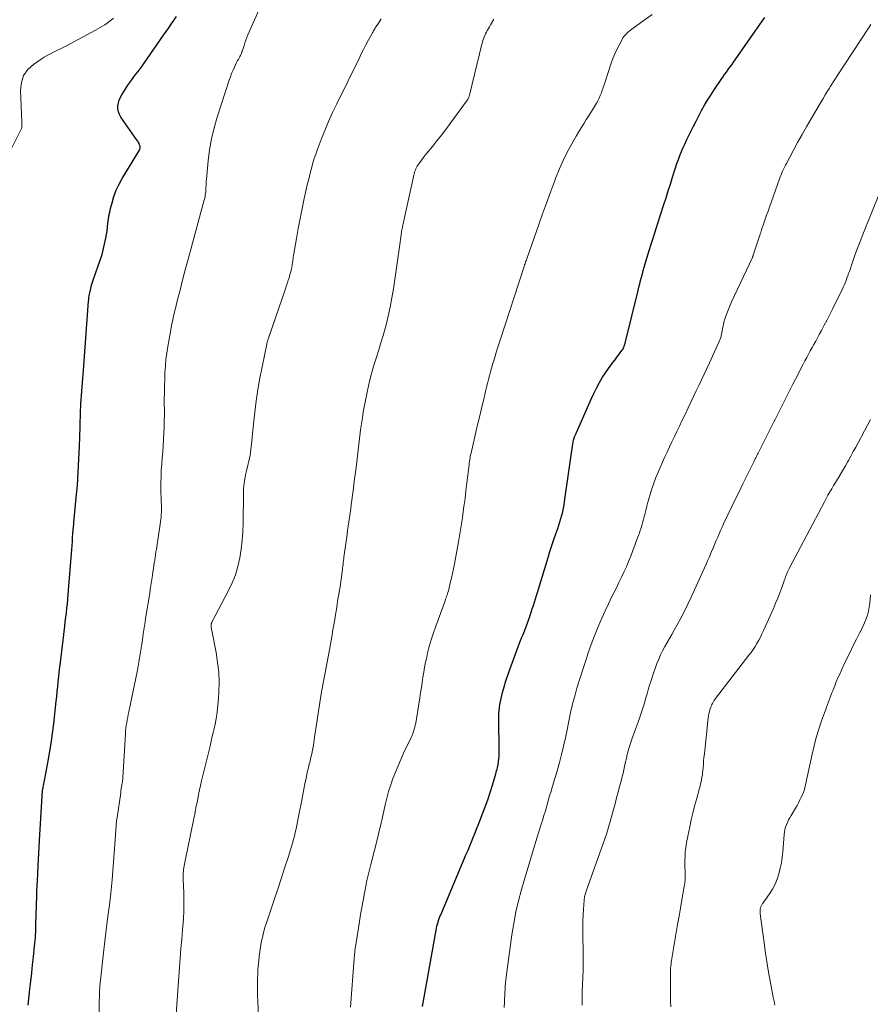
# Model space of a CAD drawing. Units: feet. Extents: x 1934992 to 1940000, y 535000 to 540009.
# Drawn here: x 1935525 to 1935680, y 536352 to 536531 of the extents above; entities that cross this region are included whole.
import ezdxf

# ---------------------------------------------------------------- set-up
doc = ezdxf.new("R2010")
doc.units = ezdxf.units.FT
doc.header["$LTSCALE"] = 100
doc.header["$MEASUREMENT"] = 0
doc.layers.add('CONTOUR INDEX', color=32, linetype='Continuous', lineweight=25)
doc.layers.add('CONTOUR INTERMEDIATE', color=40, linetype='Continuous', lineweight=15)

msp = doc.modelspace()

# ---------------------------------------------------------------- linework, layer by layer
at = {"layer": 'CONTOUR INDEX', "flags": 128}
for points, elevation in [([(1935526.89, 536351.7), (1935527.23, 536354.62), (1935527.4, 536356.09), (1935527.56, 536357.56), (1935527.72, 536359.03), (1935527.88, 536360.51), (1935528.08, 536362.45), (1935528.13, 536362.95), (1935528.17, 536363.45), (1935528.21, 536363.96), (1935528.24, 536364.46), (1935528.27, 536364.96), (1935528.29, 536365.46), (1935528.31, 536365.97), (1935528.32, 536366.47), (1935528.47, 536371.55), (1935528.49, 536372.08), (1935528.5, 536372.61), (1935528.53, 536373.13), (1935528.55, 536373.66), (1935528.58, 536374.19), (1935528.6, 536374.72), (1935528.63, 536375.24), (1935528.66, 536375.77), (1935528.73, 536377.02), (1935528.8, 536378.17), (1935528.86, 536379.32), (1935528.93, 536380.47), (1935528.99, 536381.62), (1935529.43, 536389.74), (1935529.45, 536389.95), (1935529.46, 536390.16), (1935529.48, 536390.37), (1935529.51, 536390.58), (1935529.53, 536390.79), (1935529.57, 536391), (1935529.61, 536391.21), (1935529.65, 536391.41), (1935529.69, 536391.61), (1935529.76, 536391.92), (1935529.82, 536392.23), (1935529.89, 536392.53), (1935529.95, 536392.84), (1935530.5, 536395.75), (1935530.81, 536397.52), (1935531.1, 536399.29), (1935531.34, 536401.06), (1935531.55, 536402.85), (1935531.99, 536406.95), (1935532.09, 536407.83), (1935532.18, 536408.71), (1935532.28, 536409.59), (1935532.37, 536410.48), (1935532.46, 536411.36), (1935532.56, 536412.24), (1935532.66, 536413.12), (1935532.76, 536414.01), (1935533.56, 536420.59), (1935533.66, 536421.4), (1935533.75, 536422.22), (1935533.85, 536423.03), (1935533.94, 536423.85), (1935534.03, 536424.67), (1935534.11, 536425.49), (1935534.19, 536426.31), (1935534.25, 536427.12), (1935534.82, 536434.54), (1935534.88, 536435.26), (1935534.94, 536435.98), (1935534.99, 536436.71), (1935535.05, 536437.43), (1935535.15, 536438.69), (1935535.16, 536438.78), (1935535.17, 536438.87), (1935535.18, 536438.96), (1935535.19, 536439.05), (1935535.2, 536439.14), (1935535.21, 536439.23), (1935535.22, 536439.32), (1935535.23, 536439.41), (1935535.65, 536443.9), (1935535.85, 536446.24), (1935536.02, 536448.58), (1935536.14, 536450.93), (1935536.23, 536453.27), (1935536.33, 536456.8), (1935536.36, 536457.76), (1935536.39, 536458.72), (1935536.43, 536459.68), (1935536.48, 536460.63), (1935536.5, 536461.02), (1935536.54, 536461.78), (1935536.59, 536462.55), (1935536.65, 536463.31), (1935536.71, 536464.07), (1935536.77, 536464.83), (1935536.84, 536465.6), (1935536.9, 536466.36), (1935536.95, 536467.12), (1935537.88, 536479.64), (1935537.91, 536479.98), (1935537.95, 536480.3), (1935538, 536480.63), (1935538.06, 536480.96), (1935538.16, 536481.44), (1935538.29, 536482), (1935538.43, 536482.56), (1935538.6, 536483.11), (1935538.78, 536483.66), (1935539.66, 536486.07), (1935540.01, 536487.11), (1935540.33, 536488.17), (1935540.6, 536489.23), (1935540.85, 536490.31), (1935541.02, 536491.13), (1935541.14, 536491.8), (1935541.25, 536492.48), (1935541.34, 536493.16), (1935541.41, 536493.84), (1935541.49, 536494.52), (1935541.59, 536495.19), (1935541.73, 536495.86), (1935541.88, 536496.53), (1935542.15, 536497.55), (1935542.51, 536498.7), (1935542.93, 536499.83), (1935543.44, 536500.92), (1935544.02, 536501.98), (1935547.12, 536507.12), (1935547.17, 536507.2), (1935547.21, 536507.28), (1935547.24, 536507.37), (1935547.27, 536507.46), (1935547.29, 536507.55), (1935547.29, 536507.64), (1935547.28, 536507.73), (1935547.26, 536507.82), (1935547.17, 536508.08), (1935547.09, 536508.3), (1935546.99, 536508.5), (1935546.88, 536508.7), (1935546.75, 536508.9), (1935543.76, 536513.13), (1935543.5, 536513.61), (1935543.31, 536514.1), (1935543.23, 536514.62), (1935543.22, 536515.16), (1935543.31, 536515.7), (1935543.45, 536516.23), (1935543.67, 536516.72), (1935543.94, 536517.2), (1935545.05, 536518.9), (1935545.4, 536519.41), (1935545.76, 536519.92), (1935546.13, 536520.42), (1935546.5, 536520.92), (1935546.88, 536521.41), (1935547.25, 536521.91), (1935547.62, 536522.41), (1935547.98, 536522.92), (1935551.53, 536528.02), (1935552, 536528.69), (1935552.46, 536529.36), (1935552.93, 536530.03), (1935553.39, 536530.7), (1935553.48, 536530.82), (1935553.9, 536531.43)], 1060), ([(1935598.59, 536351.44), (1935601.1, 536365.35), (1935601.17, 536365.71), (1935601.25, 536366.06), (1935601.34, 536366.42), (1935601.44, 536366.77), (1935601.55, 536367.11), (1935601.67, 536367.46), (1935601.8, 536367.8), (1935601.93, 536368.14), (1935606.58, 536379.15), (1935606.9, 536379.9), (1935607.22, 536380.66), (1935607.53, 536381.41), (1935607.84, 536382.16), (1935608.15, 536382.92), (1935608.46, 536383.68), (1935608.76, 536384.44), (1935609.06, 536385.2), (1935609.56, 536386.48), (1935610.04, 536387.76), (1935610.5, 536389.06), (1935610.92, 536390.36), (1935611.33, 536391.67), (1935611.94, 536393.74), (1935612.02, 536394.02), (1935612.1, 536394.3), (1935612.17, 536394.59), (1935612.24, 536394.87), (1935612.3, 536395.15), (1935612.36, 536395.44), (1935612.41, 536395.73), (1935612.44, 536396.02), (1935612.49, 536396.47), (1935612.54, 536396.98), (1935612.57, 536397.49), (1935612.59, 536398.01), (1935612.59, 536398.53), (1935612.49, 536403.12), (1935612.48, 536403.66), (1935612.49, 536404.2), (1935612.52, 536404.74), (1935612.56, 536405.28), (1935612.62, 536405.82), (1935612.7, 536406.36), (1935612.8, 536406.89), (1935612.92, 536407.42), (1935613.19, 536408.51), (1935613.47, 536409.57), (1935613.77, 536410.63), (1935614.12, 536411.68), (1935614.49, 536412.72), (1935616.1, 536417.02), (1935616.28, 536417.5), (1935616.47, 536417.98), (1935616.65, 536418.45), (1935616.84, 536418.93), (1935617.03, 536419.4), (1935617.21, 536419.88), (1935617.39, 536420.35), (1935617.57, 536420.83), (1935618.17, 536422.55), (1935618.38, 536423.14), (1935618.58, 536423.74), (1935618.78, 536424.34), (1935618.97, 536424.94), (1935619.16, 536425.54), (1935619.35, 536426.14), (1935619.53, 536426.74), (1935619.71, 536427.34), (1935621.46, 536433.08), (1935621.8, 536434.16), (1935622.15, 536435.25), (1935622.51, 536436.32), (1935622.88, 536437.4), (1935623.21, 536438.34), (1935623.42, 536438.94), (1935623.61, 536439.55), (1935623.79, 536440.16), (1935623.96, 536440.78), (1935624.11, 536441.4), (1935624.24, 536442.02), (1935624.36, 536442.65), (1935624.46, 536443.28), (1935625.95, 536453.75), (1935625.99, 536453.97), (1935626.03, 536454.18), (1935626.08, 536454.39), (1935626.14, 536454.59), (1935626.18, 536454.74), (1935626.23, 536454.87), (1935626.28, 536455), (1935626.33, 536455.13), (1935626.39, 536455.26), (1935626.45, 536455.39), (1935626.51, 536455.52), (1935626.57, 536455.65), (1935626.62, 536455.78), (1935628.85, 536460.89), (1935629.3, 536461.88), (1935629.76, 536462.87), (1935630.26, 536463.83), (1935630.77, 536464.79), (1935630.87, 536464.98), (1935631.37, 536465.83), (1935631.89, 536466.66), (1935632.44, 536467.46), (1935633.03, 536468.25), (1935633.75, 536469.17), (1935633.99, 536469.48), (1935634.23, 536469.8), (1935634.46, 536470.11), (1935634.7, 536470.43), (1935634.92, 536470.74), (1935635.03, 536470.91), (1935635.13, 536471.09), (1935635.22, 536471.27), (1935635.3, 536471.46), (1935635.38, 536471.65), (1935635.44, 536471.85), (1935635.5, 536472.05), (1935635.55, 536472.25), (1935637.82, 536481.61), (1935637.97, 536482.22), (1935638.12, 536482.83), (1935638.28, 536483.44), (1935638.44, 536484.05), (1935638.6, 536484.66), (1935638.77, 536485.27), (1935638.95, 536485.87), (1935639.13, 536486.48), (1935639.81, 536488.7), (1935640.35, 536490.41), (1935640.88, 536492.12), (1935641.43, 536493.83), (1935641.97, 536495.54), (1935642.52, 536497.22), (1935642.92, 536498.46), (1935643.31, 536499.71), (1935643.7, 536500.95), (1935644.09, 536502.2), (1935644.39, 536503.18), (1935644.63, 536503.93), (1935644.88, 536504.68), (1935645.15, 536505.43), (1935645.43, 536506.16), (1935645.73, 536506.9), (1935646.04, 536507.62), (1935646.37, 536508.34), (1935646.71, 536509.05), (1935647.37, 536510.4), (1935647.86, 536511.38), (1935648.36, 536512.36), (1935648.86, 536513.34), (1935649.37, 536514.31), (1935649.91, 536515.27), (1935650.46, 536516.21), (1935651.04, 536517.14), (1935651.64, 536518.06), (1935652.92, 536519.94), (1935653.23, 536520.4), (1935653.55, 536520.85), (1935653.88, 536521.31), (1935654.21, 536521.75), (1935654.54, 536522.2), (1935654.86, 536522.65), (1935655.19, 536523.11), (1935655.51, 536523.56), (1935659.12, 536528.75), (1935659.55, 536529.36), (1935659.99, 536529.98), (1935660.42, 536530.59), (1935660.86, 536531.21)], 1080)]:
    msp.add_lwpolyline(points, dxfattribs=dict(at, elevation=elevation))
at = {"layer": 'CONTOUR INTERMEDIATE', "flags": 128}
for points, elevation in [([(1935539.76, 536348.75), (1935539.89, 536354.2), (1935539.9, 536354.44), (1935539.91, 536354.68), (1935539.93, 536354.92), (1935539.95, 536355.15), (1935540.67, 536361.79), (1935540.84, 536363.32), (1935541.02, 536364.85), (1935541.21, 536366.38), (1935541.41, 536367.91), (1935541.68, 536369.86), (1935541.75, 536370.41), (1935541.82, 536370.96), (1935541.88, 536371.51), (1935541.93, 536372.06), (1935542.17, 536374.51), (1935542.32, 536376.11), (1935542.45, 536377.71), (1935542.57, 536379.31), (1935542.68, 536380.91), (1935542.84, 536383.56), (1935542.86, 536383.84), (1935542.88, 536384.12), (1935542.9, 536384.4), (1935542.93, 536384.68), (1935542.96, 536384.96), (1935542.99, 536385.24), (1935543.02, 536385.51), (1935543.06, 536385.79), (1935543.73, 536390.32), (1935543.78, 536390.69), (1935543.84, 536391.06), (1935543.9, 536391.42), (1935543.95, 536391.79), (1935544.04, 536392.33), (1935544.05, 536392.43), (1935544.07, 536392.52), (1935544.08, 536392.62), (1935544.09, 536392.72), (1935544.1, 536392.81), (1935544.1, 536392.91), (1935544.11, 536393.01), (1935544.12, 536393.11), (1935544.59, 536401.04), (1935544.62, 536401.55), (1935544.67, 536402.05), (1935544.74, 536402.55), (1935544.82, 536403.05), (1935544.91, 536403.55), (1935545, 536404.05), (1935545.1, 536404.55), (1935545.2, 536405.04), (1935546.76, 536412.58), (1935546.97, 536413.68), (1935547.17, 536414.78), (1935547.35, 536415.88), (1935547.51, 536416.99), (1935547.67, 536418.09), (1935547.83, 536419.2), (1935548, 536420.31), (1935548.17, 536421.41), (1935548.27, 536422.01), (1935548.49, 536423.41), (1935548.72, 536424.81), (1935548.94, 536426.22), (1935549.16, 536427.62), (1935549.49, 536429.82), (1935549.59, 536430.45), (1935549.68, 536431.07), (1935549.78, 536431.7), (1935549.87, 536432.33), (1935549.91, 536432.57), (1935549.99, 536433.08), (1935550.06, 536433.58), (1935550.14, 536434.09), (1935550.22, 536434.59), (1935550.98, 536439.56), (1935551.04, 536440.01), (1935551.09, 536440.45), (1935551.11, 536440.9), (1935551.13, 536441.35), (1935551.13, 536441.8), (1935551.13, 536442.25), (1935551.13, 536442.7), (1935551.12, 536443.15), (1935551.05, 536445.58), (1935551.04, 536446.7), (1935551.06, 536447.81), (1935551.11, 536448.93), (1935551.19, 536450.05), (1935551.28, 536451.16), (1935551.37, 536452.28), (1935551.45, 536453.4), (1935551.53, 536454.52), (1935551.59, 536455.65), (1935551.64, 536456.77), (1935551.66, 536457.89), (1935551.67, 536459.02), (1935551.66, 536461.83), (1935551.67, 536463.03), (1935551.69, 536464.24), (1935551.73, 536465.44), (1935551.77, 536466.65), (1935551.85, 536467.85), (1935551.96, 536469.04), (1935552.11, 536470.24), (1935552.3, 536471.42), (1935552.76, 536474.1), (1935552.97, 536475.23), (1935553.2, 536476.35), (1935553.45, 536477.47), (1935553.73, 536478.59), (1935554.01, 536479.7), (1935554.3, 536480.82), (1935554.58, 536481.93), (1935554.86, 536483.05), (1935554.96, 536483.42), (1935555.3, 536484.72), (1935555.64, 536486.02), (1935555.98, 536487.32), (1935556.34, 536488.62), (1935558.88, 536497.86), (1935558.95, 536498.13), (1935559.01, 536498.41), (1935559.07, 536498.69), (1935559.12, 536498.96), (1935559.17, 536499.25), (1935559.2, 536499.53), (1935559.22, 536499.81), (1935559.23, 536500.09), (1935559.24, 536500.31), (1935559.25, 536500.7), (1935559.27, 536501.09), (1935559.3, 536501.48), (1935559.34, 536501.87), (1935559.65, 536505.16), (1935559.91, 536507.19), (1935560.26, 536509.19), (1935560.73, 536511.17), (1935561.3, 536513.13), (1935563.47, 536519.84), (1935563.68, 536520.45), (1935563.91, 536521.05), (1935564.16, 536521.64), (1935564.43, 536522.23), (1935564.76, 536522.91), (1935564.88, 536523.15), (1935565, 536523.39), (1935565.13, 536523.62), (1935565.26, 536523.86), (1935565.3, 536523.92), (1935565.41, 536524.13), (1935565.51, 536524.33), (1935565.61, 536524.54), (1935565.7, 536524.75), (1935565.78, 536524.96), (1935565.86, 536525.17), (1935565.93, 536525.39), (1935566, 536525.61), (1935566.16, 536526.15), (1935566.32, 536526.64), (1935566.48, 536527.13), (1935566.67, 536527.6), (1935566.87, 536528.08), (1935569.59, 536534.2)], 1064), ([(1935521.81, 536503.29), (1935525.66, 536511.08), (1935525.69, 536511.14), (1935525.72, 536511.21), (1935525.74, 536511.28), (1935525.76, 536511.35), (1935525.77, 536511.42), (1935525.78, 536511.5), (1935525.78, 536511.57), (1935525.78, 536511.64), (1935525.77, 536511.72), (1935525.76, 536511.84), (1935525.75, 536511.95), (1935525.75, 536512.07), (1935525.74, 536512.18), (1935525.49, 536518.04), (1935525.66, 536519.42), (1935526.07, 536520.68), (1935526.84, 536521.75), (1935527.85, 536522.7), (1935529.26, 536523.65), (1935529.81, 536524), (1935530.36, 536524.33), (1935530.94, 536524.64), (1935531.52, 536524.93), (1935532.1, 536525.21), (1935532.69, 536525.5), (1935533.27, 536525.8), (1935533.85, 536526.1), (1935539.14, 536528.93), (1935539.57, 536529.16), (1935540, 536529.41), (1935540.42, 536529.66), (1935540.84, 536529.92), (1935541.25, 536530.2), (1935541.65, 536530.48), (1935542.04, 536530.78), (1935542.42, 536531.08)], 1056), ([(1935585.53, 536351.32), (1935586.19, 536360.19), (1935586.25, 536360.82), (1935586.31, 536361.45), (1935586.39, 536362.07), (1935586.48, 536362.7), (1935587.15, 536366.89), (1935587.36, 536368.18), (1935587.58, 536369.47), (1935587.81, 536370.75), (1935588.05, 536372.04), (1935588.36, 536373.62), (1935588.46, 536374.11), (1935588.57, 536374.6), (1935588.68, 536375.09), (1935588.8, 536375.58), (1935588.92, 536376.06), (1935589.04, 536376.55), (1935589.17, 536377.04), (1935589.29, 536377.52), (1935590.47, 536382.27), (1935590.81, 536383.65), (1935591.14, 536385.04), (1935591.46, 536386.42), (1935591.76, 536387.81), (1935591.84, 536388.15), (1935592.13, 536389.36), (1935592.45, 536390.56), (1935592.83, 536391.75), (1935593.25, 536392.92), (1935593.7, 536394.08), (1935594.18, 536395.24), (1935594.68, 536396.38), (1935595.19, 536397.51), (1935596.55, 536400.39), (1935596.71, 536400.75), (1935596.85, 536401.11), (1935596.99, 536401.48), (1935597.11, 536401.85), (1935597.21, 536402.23), (1935597.31, 536402.6), (1935597.39, 536402.99), (1935597.46, 536403.37), (1935598.13, 536407.59), (1935598.28, 536408.52), (1935598.42, 536409.44), (1935598.56, 536410.37), (1935598.7, 536411.3), (1935598.85, 536412.23), (1935599.01, 536413.16), (1935599.19, 536414.08), (1935599.39, 536414.99), (1935599.55, 536415.66), (1935599.86, 536416.91), (1935600.2, 536418.14), (1935600.59, 536419.36), (1935601.02, 536420.57), (1935602.73, 536425.23), (1935602.83, 536425.48), (1935602.92, 536425.73), (1935603, 536425.98), (1935603.09, 536426.23), (1935603.17, 536426.49), (1935603.25, 536426.74), (1935603.32, 536427), (1935603.39, 536427.26), (1935603.68, 536428.45), (1935603.88, 536429.31), (1935604.08, 536430.17), (1935604.26, 536431.04), (1935604.42, 536431.9), (1935605.18, 536435.92), (1935605.37, 536437.01), (1935605.55, 536438.1), (1935605.72, 536439.19), (1935605.88, 536440.28), (1935605.97, 536440.94), (1935606.16, 536442.37), (1935606.35, 536443.79), (1935606.52, 536445.22), (1935606.69, 536446.65), (1935607.08, 536449.91), (1935607.12, 536450.22), (1935607.16, 536450.52), (1935607.21, 536450.82), (1935607.26, 536451.13), (1935607.31, 536451.43), (1935607.37, 536451.73), (1935607.44, 536452.03), (1935607.5, 536452.32), (1935608.01, 536454.46), (1935608.33, 536455.83), (1935608.65, 536457.2), (1935608.97, 536458.56), (1935609.3, 536459.93), (1935609.77, 536461.94), (1935609.93, 536462.64), (1935610.1, 536463.33), (1935610.27, 536464.03), (1935610.44, 536464.73), (1935610.62, 536465.42), (1935610.8, 536466.11), (1935610.99, 536466.8), (1935611.18, 536467.49), (1935611.42, 536468.34), (1935611.75, 536469.45), (1935612.08, 536470.56), (1935612.43, 536471.67), (1935612.78, 536472.77), (1935616.96, 536485.58), (1935617.04, 536485.81), (1935617.12, 536486.03), (1935617.19, 536486.26), (1935617.27, 536486.48), (1935617.36, 536486.71), (1935617.44, 536486.93), (1935617.52, 536487.15), (1935617.6, 536487.38), (1935619.78, 536493.6), (1935620.47, 536495.56), (1935621.18, 536497.51), (1935621.89, 536499.47), (1935622.62, 536501.42), (1935622.89, 536502.14), (1935623.52, 536503.71), (1935624.2, 536505.25), (1935624.95, 536506.76), (1935625.75, 536508.25), (1935626.55, 536509.65), (1935626.99, 536510.41), (1935627.45, 536511.17), (1935627.93, 536511.92), (1935628.41, 536512.66), (1935628.63, 536512.98), (1935629.01, 536513.57), (1935629.38, 536514.15), (1935629.74, 536514.74), (1935630.09, 536515.34), (1935630.26, 536515.64), (1935630.51, 536516.1), (1935630.75, 536516.56), (1935630.95, 536517.04), (1935631.15, 536517.53), (1935631.32, 536518.03), (1935631.5, 536518.52), (1935631.67, 536519.02), (1935631.83, 536519.52), (1935632.94, 536522.94), (1935633.25, 536523.79), (1935633.58, 536524.62), (1935633.96, 536525.43), (1935634.36, 536526.23), (1935634.91, 536527.24), (1935635.08, 536527.52), (1935635.26, 536527.78), (1935635.47, 536528.03), (1935635.69, 536528.27), (1935635.93, 536528.49), (1935636.17, 536528.7), (1935636.43, 536528.9), (1935636.69, 536529.1), (1935638.96, 536530.74), (1935640.36, 536531.76)], 1076), ([(1935553.36, 536343.22), (1935554.41, 536358.63), (1935554.54, 536360.33), (1935554.67, 536362.03), (1935554.82, 536363.73), (1935554.98, 536365.43), (1935555.03, 536365.98), (1935555.14, 536367.4), (1935555.21, 536368.83), (1935555.22, 536370.26), (1935555.2, 536371.69), (1935555.13, 536373.79), (1935555.12, 536374.17), (1935555.11, 536374.55), (1935555.1, 536374.93), (1935555.1, 536375.3), (1935555.1, 536375.41), (1935555.11, 536375.74), (1935555.13, 536376.06), (1935555.16, 536376.38), (1935555.21, 536376.7), (1935555.26, 536377.02), (1935555.32, 536377.33), (1935555.38, 536377.65), (1935555.44, 536377.97), (1935556.97, 536385.33), (1935557.05, 536385.7), (1935557.13, 536386.08), (1935557.2, 536386.45), (1935557.27, 536386.82), (1935557.34, 536387.19), (1935557.41, 536387.56), (1935557.48, 536387.93), (1935557.56, 536388.3), (1935557.73, 536389.2), (1935557.9, 536390.02), (1935558.08, 536390.84), (1935558.26, 536391.65), (1935558.45, 536392.47), (1935559.69, 536397.56), (1935559.98, 536398.79), (1935560.27, 536400.02), (1935560.55, 536401.25), (1935560.83, 536402.49), (1935561.07, 536403.73), (1935561.27, 536404.97), (1935561.41, 536406.22), (1935561.52, 536407.48), (1935561.58, 536408.6), (1935561.61, 536410.41), (1935561.55, 536412.22), (1935561.36, 536414.02), (1935561.07, 536415.82), (1935560.29, 536419.82), (1935560.26, 536419.99), (1935560.23, 536420.16), (1935560.2, 536420.33), (1935560.18, 536420.5), (1935560.16, 536420.66), (1935560.16, 536420.75), (1935560.16, 536420.83), (1935560.18, 536420.92), (1935560.2, 536421.01), (1935560.22, 536421.09), (1935560.26, 536421.18), (1935560.29, 536421.26), (1935560.33, 536421.34), (1935563.34, 536427.05), (1935564.01, 536428.49), (1935564.59, 536429.95), (1935565.04, 536431.47), (1935565.4, 536433.01), (1935565.65, 536434.58), (1935565.84, 536436.16), (1935565.95, 536437.74), (1935566.01, 536439.33), (1935566.06, 536444.57), (1935566.07, 536445.07), (1935566.09, 536445.58), (1935566.14, 536446.08), (1935566.19, 536446.59), (1935566.26, 536447.09), (1935566.34, 536447.59), (1935566.44, 536448.09), (1935566.56, 536448.58), (1935566.93, 536450.08), (1935567.05, 536450.6), (1935567.16, 536451.12), (1935567.26, 536451.65), (1935567.34, 536452.17), (1935567.42, 536452.7), (1935567.48, 536453.23), (1935567.54, 536453.75), (1935567.6, 536454.28), (1935567.87, 536457.39), (1935568.1, 536459.47), (1935568.36, 536461.55), (1935568.69, 536463.61), (1935569.06, 536465.67), (1935570.29, 536471.84), (1935570.32, 536471.98), (1935570.35, 536472.12), (1935570.38, 536472.26), (1935570.42, 536472.4), (1935570.46, 536472.53), (1935570.5, 536472.67), (1935570.55, 536472.81), (1935570.59, 536472.94), (1935573.74, 536482.09), (1935573.89, 536482.55), (1935574.05, 536483.01), (1935574.2, 536483.47), (1935574.35, 536483.93), (1935574.41, 536484.12), (1935574.52, 536484.49), (1935574.62, 536484.87), (1935574.71, 536485.24), (1935574.79, 536485.62), (1935574.84, 536485.85), (1935574.89, 536486.12), (1935574.93, 536486.38), (1935574.97, 536486.65), (1935575.01, 536486.92), (1935575.04, 536487.19), (1935575.08, 536487.45), (1935575.12, 536487.72), (1935575.16, 536487.98), (1935575.69, 536491.09), (1935576.01, 536492.9), (1935576.35, 536494.71), (1935576.73, 536496.52), (1935577.12, 536498.32), (1935577.67, 536500.8), (1935577.86, 536501.6), (1935578.05, 536502.41), (1935578.26, 536503.2), (1935578.47, 536504), (1935578.7, 536504.8), (1935578.94, 536505.58), (1935579.2, 536506.37), (1935579.48, 536507.14), (1935580.2, 536509.06), (1935580.85, 536510.71), (1935581.53, 536512.34), (1935582.25, 536513.95), (1935583.01, 536515.55), (1935587.08, 536523.8), (1935587.49, 536524.62), (1935587.9, 536525.43), (1935588.33, 536526.24), (1935588.76, 536527.04), (1935589.46, 536528.32), (1935589.55, 536528.48), (1935589.64, 536528.65), (1935589.73, 536528.81), (1935589.82, 536528.97), (1935589.91, 536529.13), (1935590, 536529.29), (1935590.1, 536529.45), (1935590.2, 536529.61), (1935590.75, 536530.41), (1935591.13, 536530.97)], 1068), ([(1935569.21, 536341.13), (1935568.66, 536352.38), (1935568.62, 536353.46), (1935568.6, 536354.54), (1935568.61, 536355.61), (1935568.64, 536356.69), (1935568.66, 536357.14), (1935568.7, 536357.99), (1935568.76, 536358.84), (1935568.83, 536359.69), (1935568.91, 536360.54), (1935569.02, 536361.39), (1935569.14, 536362.23), (1935569.3, 536363.07), (1935569.48, 536363.9), (1935569.51, 536364.03), (1935569.73, 536364.93), (1935569.97, 536365.82), (1935570.24, 536366.7), (1935570.52, 536367.57), (1935571.65, 536370.86), (1935572.3, 536372.78), (1935572.93, 536374.7), (1935573.55, 536376.63), (1935574.16, 536378.56), (1935574.96, 536381.17), (1935575.14, 536381.8), (1935575.32, 536382.44), (1935575.48, 536383.08), (1935575.63, 536383.73), (1935575.77, 536384.37), (1935575.9, 536385.02), (1935576.03, 536385.67), (1935576.15, 536386.32), (1935576.65, 536388.99), (1935576.84, 536389.98), (1935577.03, 536390.97), (1935577.23, 536391.96), (1935577.44, 536392.94), (1935577.73, 536394.3), (1935577.8, 536394.61), (1935577.87, 536394.91), (1935577.95, 536395.21), (1935578.03, 536395.51), (1935578.11, 536395.81), (1935578.18, 536396.11), (1935578.25, 536396.42), (1935578.32, 536396.72), (1935578.47, 536397.4), (1935578.6, 536398.04), (1935578.73, 536398.68), (1935578.84, 536399.33), (1935578.94, 536399.98), (1935579.44, 536403.51), (1935579.68, 536405.12), (1935579.93, 536406.72), (1935580.21, 536408.32), (1935580.51, 536409.91), (1935580.81, 536411.51), (1935581.11, 536413.1), (1935581.4, 536414.7), (1935581.69, 536416.3), (1935582.17, 536419.02), (1935582.33, 536419.94), (1935582.49, 536420.86), (1935582.65, 536421.79), (1935582.8, 536422.71), (1935582.95, 536423.63), (1935583.1, 536424.55), (1935583.25, 536425.48), (1935583.4, 536426.4), (1935583.57, 536427.44), (1935583.68, 536428.11), (1935583.78, 536428.78), (1935583.87, 536429.46), (1935583.96, 536430.13), (1935584.04, 536430.79), (1935584.08, 536431.14), (1935584.12, 536431.48), (1935584.16, 536431.83), (1935584.2, 536432.18), (1935584.24, 536432.52), (1935584.29, 536432.87), (1935584.33, 536433.22), (1935584.38, 536433.57), (1935584.89, 536437.24), (1935584.99, 536438.02), (1935585.11, 536438.8), (1935585.22, 536439.58), (1935585.34, 536440.36), (1935585.45, 536441.14), (1935585.56, 536441.92), (1935585.67, 536442.7), (1935585.77, 536443.48), (1935585.9, 536444.43), (1935586.06, 536445.68), (1935586.22, 536446.93), (1935586.38, 536448.19), (1935586.53, 536449.44), (1935587.37, 536456.29), (1935587.62, 536458.08), (1935587.9, 536459.87), (1935588.23, 536461.64), (1935588.59, 536463.41), (1935588.79, 536464.29), (1935589.1, 536465.61), (1935589.44, 536466.92), (1935589.82, 536468.22), (1935590.23, 536469.52), (1935590.65, 536470.81), (1935591.06, 536472.11), (1935591.44, 536473.41), (1935591.81, 536474.72), (1935591.98, 536475.34), (1935592.39, 536476.96), (1935592.76, 536478.6), (1935593.07, 536480.25), (1935593.34, 536481.9), (1935594.55, 536490.42), (1935594.62, 536490.87), (1935594.68, 536491.32), (1935594.75, 536491.77), (1935594.81, 536492.22), (1935594.88, 536492.66), (1935594.96, 536493.11), (1935595.05, 536493.55), (1935595.14, 536494), (1935597.04, 536502.57), (1935597.1, 536502.81), (1935597.16, 536503.05), (1935597.24, 536503.29), (1935597.32, 536503.52), (1935597.41, 536503.75), (1935597.52, 536503.97), (1935597.64, 536504.18), (1935597.78, 536504.39), (1935598.11, 536504.87), (1935598.43, 536505.31), (1935598.75, 536505.75), (1935599.08, 536506.18), (1935599.42, 536506.6), (1935600.41, 536507.79), (1935601.24, 536508.82), (1935602.06, 536509.85), (1935602.86, 536510.9), (1935603.65, 536511.95), (1935606.81, 536516.28), (1935606.87, 536516.38), (1935606.93, 536516.47), (1935606.98, 536516.57), (1935607.02, 536516.67), (1935607.06, 536516.77), (1935607.1, 536516.88), (1935607.13, 536516.98), (1935607.16, 536517.09), (1935609.42, 536526.39), (1935609.5, 536526.72), (1935609.6, 536527.04), (1935609.7, 536527.36), (1935609.82, 536527.67), (1935609.95, 536527.98), (1935610.08, 536528.29), (1935610.23, 536528.58), (1935610.39, 536528.88), (1935610.42, 536528.93), (1935610.61, 536529.25), (1935610.79, 536529.56), (1935610.98, 536529.88), (1935611.16, 536530.19), (1935611.59, 536530.91)], 1072), ([(1935613.45, 536351.27), (1935613.51, 536352.3), (1935613.54, 536352.87), (1935613.57, 536353.44), (1935613.6, 536354.01), (1935613.63, 536354.58), (1935613.67, 536355.15), (1935613.71, 536355.72), (1935613.78, 536356.29), (1935613.85, 536356.85), (1935614.87, 536364.49), (1935615.2, 536366.57), (1935615.59, 536368.65), (1935616.07, 536370.7), (1935616.61, 536372.75), (1935617.21, 536374.78), (1935617.81, 536376.81), (1935618.42, 536378.83), (1935619.05, 536380.85), (1935620.15, 536384.4), (1935620.42, 536385.29), (1935620.69, 536386.17), (1935620.96, 536387.06), (1935621.22, 536387.95), (1935621.47, 536388.84), (1935621.73, 536389.73), (1935621.99, 536390.62), (1935622.26, 536391.51), (1935623.09, 536394.32), (1935623.51, 536395.8), (1935623.91, 536397.29), (1935624.27, 536398.79), (1935624.6, 536400.3), (1935624.98, 536402.07), (1935625.11, 536402.7), (1935625.23, 536403.32), (1935625.36, 536403.95), (1935625.48, 536404.58), (1935625.61, 536405.2), (1935625.75, 536405.83), (1935625.91, 536406.45), (1935626.07, 536407.06), (1935626.38, 536408.14), (1935626.71, 536409.3), (1935627.05, 536410.45), (1935627.4, 536411.59), (1935627.77, 536412.73), (1935628.24, 536414.17), (1935628.77, 536415.73), (1935629.32, 536417.29), (1935629.9, 536418.83), (1935630.51, 536420.36), (1935630.67, 536420.75), (1935631.23, 536422.08), (1935631.81, 536423.39), (1935632.42, 536424.68), (1935633.06, 536425.97), (1935633.41, 536426.65), (1935633.88, 536427.59), (1935634.35, 536428.54), (1935634.81, 536429.49), (1935635.26, 536430.44), (1935635.69, 536431.4), (1935636.11, 536432.37), (1935636.5, 536433.34), (1935636.88, 536434.33), (1935637.74, 536436.64), (1935637.9, 536437.09), (1935638.06, 536437.54), (1935638.21, 536437.99), (1935638.36, 536438.44), (1935638.5, 536438.89), (1935638.64, 536439.35), (1935638.76, 536439.81), (1935638.88, 536440.27), (1935639.03, 536440.87), (1935639.22, 536441.63), (1935639.42, 536442.39), (1935639.62, 536443.15), (1935639.83, 536443.91), (1935640, 536444.5), (1935640.32, 536445.55), (1935640.66, 536446.59), (1935641.06, 536447.61), (1935641.48, 536448.61), (1935642.66, 536451.27), (1935643.09, 536452.22), (1935643.53, 536453.17), (1935643.98, 536454.12), (1935644.43, 536455.06), (1935644.89, 536456), (1935645.34, 536456.94), (1935645.8, 536457.89), (1935646.25, 536458.83), (1935646.94, 536460.31), (1935647.43, 536461.33), (1935647.91, 536462.34), (1935648.39, 536463.36), (1935648.88, 536464.37), (1935649.36, 536465.39), (1935649.84, 536466.41), (1935650.32, 536467.43), (1935650.79, 536468.45), (1935652.53, 536472.21), (1935652.65, 536472.49), (1935652.75, 536472.77), (1935652.85, 536473.06), (1935652.93, 536473.35), (1935653, 536473.65), (1935653.07, 536473.95), (1935653.12, 536474.25), (1935653.18, 536474.55), (1935653.24, 536474.93), (1935653.34, 536475.42), (1935653.45, 536475.9), (1935653.59, 536476.38), (1935653.74, 536476.85), (1935653.85, 536477.14), (1935654.07, 536477.74), (1935654.31, 536478.35), (1935654.57, 536478.94), (1935654.84, 536479.54), (1935658.61, 536487.6), (1935658.64, 536487.65), (1935658.66, 536487.7), (1935658.68, 536487.75), (1935658.7, 536487.8), (1935658.72, 536487.85), (1935658.74, 536487.9), (1935658.76, 536487.96), (1935658.77, 536488.01), (1935659.97, 536491.64), (1935660.01, 536491.76), (1935660.05, 536491.88), (1935660.09, 536492.01), (1935660.13, 536492.13), (1935660.17, 536492.25), (1935660.21, 536492.38), (1935660.26, 536492.5), (1935660.3, 536492.62), (1935660.71, 536493.84), (1935660.96, 536494.57), (1935661.21, 536495.31), (1935661.46, 536496.04), (1935661.72, 536496.77), (1935663.55, 536501.9), (1935663.68, 536502.26), (1935663.82, 536502.62), (1935663.97, 536502.97), (1935664.12, 536503.32), (1935664.28, 536503.67), (1935664.44, 536504.02), (1935664.61, 536504.36), (1935664.79, 536504.7), (1935666.03, 536507.02), (1935666.84, 536508.51), (1935667.66, 536509.99), (1935668.5, 536511.47), (1935669.35, 536512.93), (1935671.1, 536515.9), (1935671.47, 536516.53), (1935671.85, 536517.15), (1935672.23, 536517.77), (1935672.61, 536518.39), (1935672.75, 536518.62), (1935673.07, 536519.12), (1935673.39, 536519.62), (1935673.71, 536520.13), (1935674.03, 536520.63), (1935679.71, 536529.29), (1935680.14, 536529.94)], 1084), ([(1935627.63, 536351.73), (1935627.64, 536352.54), (1935627.66, 536353.35), (1935627.67, 536354.16), (1935627.68, 536354.49), (1935627.7, 536355.14), (1935627.72, 536355.78), (1935627.75, 536356.43), (1935627.78, 536357.07), (1935627.81, 536357.72), (1935627.84, 536358.36), (1935627.85, 536359.01), (1935627.85, 536359.65), (1935627.85, 536360.02), (1935627.84, 536360.85), (1935627.83, 536361.68), (1935627.82, 536362.51), (1935627.8, 536363.34), (1935627.76, 536364.93), (1935627.75, 536365.97), (1935627.77, 536367.02), (1935627.81, 536368.06), (1935627.88, 536369.11), (1935628.01, 536370.78), (1935628.03, 536370.99), (1935628.06, 536371.19), (1935628.1, 536371.4), (1935628.15, 536371.6), (1935628.21, 536371.81), (1935628.27, 536372.01), (1935628.33, 536372.21), (1935628.4, 536372.41), (1935631.76, 536381.95), (1935632.12, 536383), (1935632.46, 536384.05), (1935632.77, 536385.12), (1935633.07, 536386.18), (1935633.36, 536387.25), (1935633.64, 536388.32), (1935633.93, 536389.4), (1935634.22, 536390.47), (1935634.59, 536391.86), (1935634.75, 536392.44), (1935634.89, 536393.03), (1935635.03, 536393.61), (1935635.16, 536394.2), (1935635.29, 536394.79), (1935635.42, 536395.37), (1935635.55, 536395.96), (1935635.69, 536396.55), (1935635.78, 536396.95), (1935635.98, 536397.74), (1935636.2, 536398.52), (1935636.45, 536399.29), (1935636.71, 536400.05), (1935637.38, 536401.87), (1935637.9, 536403.32), (1935638.39, 536404.78), (1935638.86, 536406.26), (1935639.3, 536407.74), (1935639.46, 536408.31), (1935639.81, 536409.51), (1935640.18, 536410.7), (1935640.58, 536411.88), (1935640.99, 536413.06), (1935641.26, 536413.8), (1935641.57, 536414.59), (1935641.9, 536415.37), (1935642.27, 536416.14), (1935642.67, 536416.89), (1935643.09, 536417.63), (1935643.51, 536418.37), (1935643.94, 536419.11), (1935644.36, 536419.85), (1935644.92, 536420.83), (1935645.6, 536422.07), (1935646.26, 536423.32), (1935646.88, 536424.59), (1935647.48, 536425.87), (1935650.18, 536431.84), (1935650.45, 536432.46), (1935650.73, 536433.08), (1935650.99, 536433.71), (1935651.26, 536434.33), (1935651.28, 536434.37), (1935651.53, 536434.98), (1935651.79, 536435.58), (1935652.05, 536436.18), (1935652.31, 536436.78), (1935652.57, 536437.38), (1935652.84, 536437.98), (1935653.12, 536438.57), (1935653.39, 536439.17), (1935654.16, 536440.81), (1935654.83, 536442.22), (1935655.5, 536443.63), (1935656.18, 536445.04), (1935656.87, 536446.44), (1935658.8, 536450.34), (1935658.91, 536450.56), (1935659.02, 536450.77), (1935659.13, 536450.99), (1935659.23, 536451.2), (1935659.34, 536451.42), (1935659.45, 536451.63), (1935659.56, 536451.85), (1935659.67, 536452.06), (1935660.64, 536453.98), (1935661, 536454.7), (1935661.37, 536455.42), (1935661.74, 536456.15), (1935662.1, 536456.87), (1935662.47, 536457.59), (1935662.84, 536458.31), (1935663.2, 536459.03), (1935663.56, 536459.76), (1935665.98, 536464.56), (1935666.44, 536465.48), (1935666.91, 536466.39), (1935667.38, 536467.31), (1935667.85, 536468.22), (1935668.18, 536468.84), (1935668.5, 536469.44), (1935668.82, 536470.04), (1935669.14, 536470.63), (1935669.47, 536471.22), (1935669.8, 536471.81), (1935670.13, 536472.41), (1935670.45, 536473), (1935670.77, 536473.6), (1935671.17, 536474.34), (1935671.68, 536475.31), (1935672.19, 536476.28), (1935672.68, 536477.26), (1935673.17, 536478.24), (1935674.93, 536481.8), (1935675.12, 536482.2), (1935675.3, 536482.6), (1935675.47, 536483.01), (1935675.64, 536483.42), (1935675.8, 536483.84), (1935675.95, 536484.25), (1935676.1, 536484.67), (1935676.25, 536485.09), (1935676.83, 536486.77), (1935677.27, 536488.03), (1935677.73, 536489.29), (1935678.21, 536490.53), (1935678.7, 536491.77), (1935681.75, 536499.32)], 1088), ([(1935643.78, 536351.39), (1935643.73, 536352.52), (1935643.71, 536353.65), (1935643.7, 536354.78), (1935643.7, 536357.41), (1935643.71, 536357.76), (1935643.72, 536358.11), (1935643.75, 536358.46), (1935643.78, 536358.81), (1935643.82, 536359.15), (1935643.86, 536359.5), (1935643.91, 536359.85), (1935643.97, 536360.19), (1935644.76, 536364.89), (1935645.01, 536366.38), (1935645.27, 536367.87), (1935645.52, 536369.36), (1935645.79, 536370.85), (1935646.21, 536373.29), (1935646.26, 536373.56), (1935646.3, 536373.83), (1935646.34, 536374.11), (1935646.37, 536374.38), (1935646.4, 536374.66), (1935646.41, 536374.93), (1935646.41, 536375.21), (1935646.41, 536375.48), (1935646.37, 536376.19), (1935646.35, 536376.81), (1935646.34, 536377.44), (1935646.34, 536378.07), (1935646.36, 536378.7), (1935646.38, 536379.14), (1935646.41, 536379.55), (1935646.44, 536379.97), (1935646.5, 536380.38), (1935646.56, 536380.79), (1935646.64, 536381.2), (1935646.72, 536381.61), (1935646.8, 536382.02), (1935646.88, 536382.43), (1935647.24, 536384.12), (1935647.51, 536385.37), (1935647.79, 536386.62), (1935648.11, 536387.86), (1935648.43, 536389.1), (1935648.99, 536391.13), (1935649.09, 536391.52), (1935649.19, 536391.92), (1935649.29, 536392.32), (1935649.37, 536392.72), (1935649.45, 536393.13), (1935649.52, 536393.53), (1935649.57, 536393.94), (1935649.61, 536394.34), (1935649.64, 536394.82), (1935649.7, 536395.46), (1935649.75, 536396.11), (1935649.81, 536396.75), (1935649.88, 536397.4), (1935650.58, 536403.96), (1935650.63, 536404.32), (1935650.7, 536404.69), (1935650.79, 536405.04), (1935650.9, 536405.4), (1935650.96, 536405.6), (1935651.05, 536405.85), (1935651.15, 536406.09), (1935651.25, 536406.33), (1935651.37, 536406.57), (1935651.49, 536406.8), (1935651.62, 536407.02), (1935651.77, 536407.24), (1935651.92, 536407.45), (1935657.99, 536415.3), (1935658.38, 536415.82), (1935658.75, 536416.36), (1935659.11, 536416.9), (1935659.45, 536417.46), (1935659.77, 536418.03), (1935660.07, 536418.6), (1935660.36, 536419.19), (1935660.64, 536419.78), (1935662.44, 536423.8), (1935662.84, 536424.75), (1935663.24, 536425.7), (1935663.61, 536426.65), (1935663.96, 536427.62), (1935664.47, 536429.03), (1935664.56, 536429.29), (1935664.66, 536429.56), (1935664.75, 536429.82), (1935664.85, 536430.08), (1935664.95, 536430.34), (1935665.06, 536430.59), (1935665.18, 536430.84), (1935665.31, 536431.09), (1935671.71, 536443.22), (1935672.03, 536443.82), (1935672.36, 536444.41), (1935672.7, 536444.99), (1935673.04, 536445.57), (1935673.39, 536446.15), (1935673.74, 536446.73), (1935674.09, 536447.3), (1935674.44, 536447.88), (1935674.47, 536447.94), (1935674.84, 536448.54), (1935675.19, 536449.15), (1935675.55, 536449.76), (1935675.9, 536450.38), (1935676.09, 536450.73), (1935676.53, 536451.52), (1935676.97, 536452.32), (1935677.41, 536453.12), (1935677.84, 536453.92), (1935679.01, 536456.09), (1935679.56, 536457.13), (1935680.12, 536458.16)], 1092), ([(1935662.71, 536351.71), (1935662.56, 536352.42), (1935662.41, 536353.14), (1935661.97, 536355.47), (1935661.63, 536357.36), (1935661.31, 536359.25), (1935661.01, 536361.14), (1935660.74, 536363.04), (1935660.03, 536368.31), (1935660.02, 536368.43), (1935660.01, 536368.54), (1935660, 536368.65), (1935660, 536368.77), (1935660, 536368.88), (1935660.01, 536368.99), (1935660.02, 536369.1), (1935660.04, 536369.21), (1935660.07, 536369.34), (1935660.1, 536369.47), (1935660.15, 536369.59), (1935660.2, 536369.71), (1935660.27, 536369.83), (1935660.34, 536369.95), (1935660.41, 536370.06), (1935660.48, 536370.17), (1935660.56, 536370.28), (1935661.72, 536371.96), (1935662.26, 536372.82), (1935662.73, 536373.71), (1935663.11, 536374.64), (1935663.43, 536375.6), (1935663.68, 536376.59), (1935663.88, 536377.58), (1935664.03, 536378.58), (1935664.14, 536379.59), (1935664.38, 536382.7), (1935664.44, 536383.16), (1935664.53, 536383.62), (1935664.65, 536384.07), (1935664.81, 536384.51), (1935664.99, 536384.94), (1935665.19, 536385.37), (1935665.41, 536385.78), (1935665.64, 536386.19), (1935666.44, 536387.5), (1935666.73, 536388), (1935667, 536388.5), (1935667.26, 536389), (1935667.51, 536389.52), (1935667.82, 536390.18), (1935667.9, 536390.37), (1935667.97, 536390.56), (1935668.03, 536390.75), (1935668.09, 536390.95), (1935668.13, 536391.15), (1935668.18, 536391.34), (1935668.22, 536391.54), (1935668.27, 536391.74), (1935669.47, 536397.32), (1935669.84, 536398.85), (1935670.24, 536400.38), (1935670.7, 536401.88), (1935671.2, 536403.38), (1935671.91, 536405.35), (1935672.09, 536405.85), (1935672.27, 536406.35), (1935672.46, 536406.85), (1935672.65, 536407.35), (1935672.84, 536407.84), (1935673.03, 536408.34), (1935673.22, 536408.84), (1935673.42, 536409.33), (1935673.59, 536409.77), (1935673.88, 536410.49), (1935674.18, 536411.2), (1935674.49, 536411.9), (1935674.81, 536412.6), (1935675.26, 536413.56), (1935675.82, 536414.73), (1935676.38, 536415.89), (1935676.96, 536417.06), (1935677.55, 536418.21), (1935678.06, 536419.22), (1935678.39, 536419.89), (1935678.7, 536420.56), (1935679, 536421.23), (1935679.28, 536421.91), (1935679.52, 536422.61), (1935679.72, 536423.31), (1935679.86, 536424.03), (1935679.95, 536424.76), (1935680.09, 536426.27)], 1096)]:
    msp.add_lwpolyline(points, dxfattribs=dict(at, elevation=elevation))

doc.saveas('drawing.dxf')
